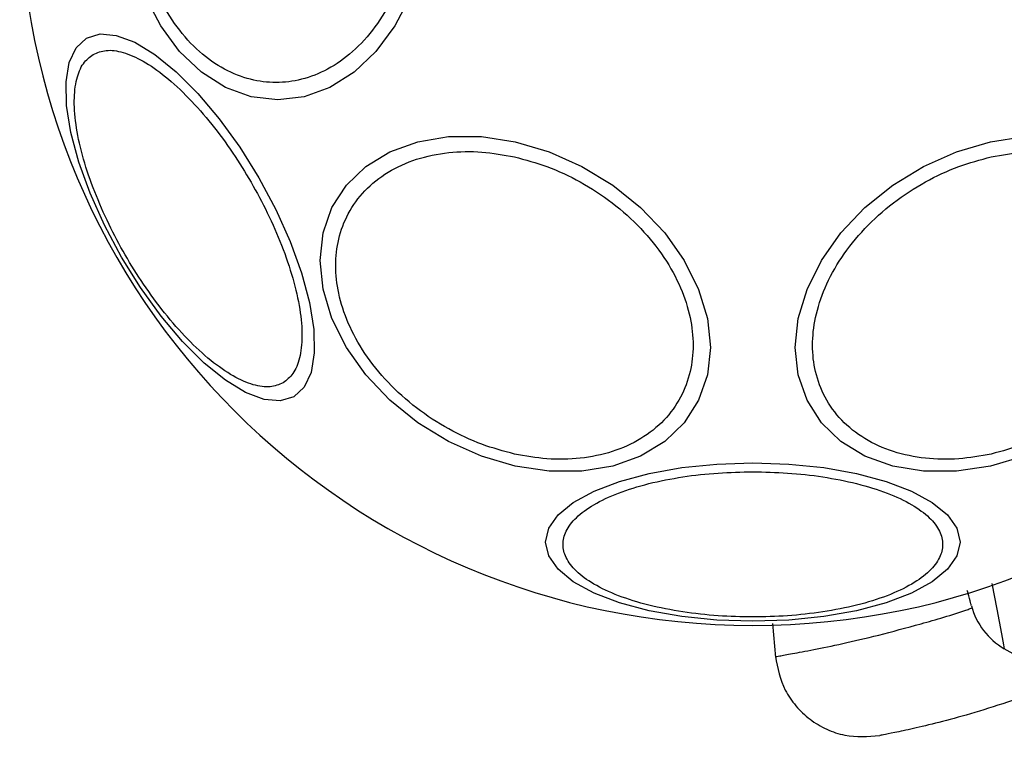
# Model space of a CAD drawing. Units: inches. Extents: x 33166 to 42166, y 27965 to 37091.
# Drawn here: x 35794 to 35850, y 32017 to 32058 of the extents above; entities that cross this region are included whole.
import ezdxf

# ---------------------------------------------------------------- set-up
doc = ezdxf.new("R2010")
doc.units = ezdxf.units.IN
doc.header["$MEASUREMENT"] = 0
doc.layers.add('001 MDP Equipment', color=5, linetype='Continuous')
doc.layers.add('006 MDP Labelling', color=250, linetype='Continuous')

# ---------------------------------------------------------------- blocks, each defined once
blk = doc.blocks.new('Umber')
at = {"layer": '001 MDP Equipment', "linetype": 'Continuous', "lineweight": 25}
for p, q in [((35836.839, 32023.573), (35837.008, 32021.644)), ((35850.474, 32021.863), (35849.975, 32022.151))]:
    blk.add_line(p, q, dxfattribs=at)
at = {"layer": '001 MDP Equipment', "linetype": 'Continuous', "lineweight": 25, "flags": 128}
for points in [[(35816.296, 32059.148), (35815.43, 32057.471), (35814.363, 32056.023), (35813.126, 32054.849), (35811.758, 32053.983), (35810.3, 32053.453), (35808.796, 32053.275), (35807.293, 32053.453), (35805.835, 32053.983), (35804.467, 32054.849), (35803.23, 32056.023), (35802.163, 32057.471), (35801.297, 32059.148)], [(35809.707, 32036.438), (35808.942, 32036.202), (35808.021, 32036.283), (35806.974, 32036.677), (35805.831, 32037.373), (35804.627, 32038.35), (35803.399, 32039.578), (35802.185, 32041.019), (35801.02, 32042.63), (35799.941, 32044.362), (35798.981, 32046.163), (35798.167, 32047.977), (35797.526, 32049.75), (35797.077, 32051.427), (35796.833, 32052.958), (35796.802, 32054.296), (35796.984, 32055.4), (35797.374, 32056.237), (35797.961, 32056.782), (35798.726, 32057.018), (35799.647, 32056.937), (35800.694, 32056.543), (35801.837, 32055.847), (35803.041, 32054.87), (35804.269, 32053.642), (35805.483, 32052.201), (35806.648, 32050.59), (35807.727, 32048.857), (35808.687, 32047.057), (35809.501, 32045.243), (35810.142, 32043.47), (35810.591, 32041.793), (35810.835, 32040.262), (35810.866, 32038.924), (35810.684, 32037.82), (35810.294, 32036.983), (35809.707, 32036.438)], [(35822.259, 32032.502), (35820.34, 32033.07), (35818.478, 32033.9), (35816.732, 32034.967), (35815.153, 32036.239), (35813.791, 32037.677), (35812.685, 32039.238), (35811.871, 32040.873), (35811.372, 32042.533), (35811.204, 32044.169), (35811.372, 32045.729), (35811.871, 32047.167), (35812.685, 32048.438), (35813.791, 32049.506), (35815.153, 32050.336), (35816.732, 32050.903), (35818.478, 32051.192), (35820.34, 32051.191), (35822.259, 32050.903), (35824.179, 32050.335), (35826.041, 32049.504), (35827.787, 32048.437), (35829.366, 32047.165), (35830.728, 32045.727), (35831.834, 32044.167), (35832.648, 32042.531), (35833.147, 32040.871), (35833.315, 32039.236), (35833.147, 32037.676), (35832.648, 32036.238), (35831.834, 32034.966), (35830.728, 32033.899), (35829.366, 32033.069), (35827.787, 32032.501), (35826.041, 32032.213), (35824.179, 32032.213), (35822.259, 32032.502)], [(35849.185, 32032.502), (35847.265, 32032.213), (35845.404, 32032.213), (35843.658, 32032.501), (35842.079, 32033.069), (35840.716, 32033.899), (35839.611, 32034.966), (35838.797, 32036.238), (35838.298, 32037.676), (35838.13, 32039.236), (35838.298, 32040.871), (35838.797, 32042.531), (35839.611, 32044.167), (35840.716, 32045.727), (35842.079, 32047.165), (35843.658, 32048.437), (35845.404, 32049.504), (35847.265, 32050.335), (35849.185, 32050.903), (35851.105, 32051.191)], [(35851.105, 32033.07), (35849.185, 32032.502)], [(35835.722, 32023.704), (35833.683, 32023.773), (35831.705, 32023.975), (35829.849, 32024.307), (35828.172, 32024.756), (35826.725, 32025.31), (35825.55, 32025.952), (35824.685, 32026.662), (35824.155, 32027.419), (35823.977, 32028.199), (35824.155, 32028.98), (35824.685, 32029.737), (35825.55, 32030.447), (35826.725, 32031.088), (35828.172, 32031.642), (35829.849, 32032.092), (35831.705, 32032.423), (35833.683, 32032.626), (35835.722, 32032.694), (35837.762, 32032.626), (35839.74, 32032.423), (35841.595, 32032.092), (35843.272, 32031.642), (35844.72, 32031.088), (35845.894, 32030.447), (35846.76, 32029.737), (35847.29, 32028.98), (35847.468, 32028.199), (35847.29, 32027.419), (35846.76, 32026.662), (35845.894, 32025.952), (35844.72, 32025.31), (35843.272, 32024.756), (35841.595, 32024.307), (35839.74, 32023.975), (35837.762, 32023.773), (35835.722, 32023.704)], [(35849.261, 32025.851), (35849.543, 32024.392), (35849.81, 32023.004), (35849.933, 32022.369), (35849.975, 32022.151), (35849.975, 32022.151), (35849.975, 32022.151)]]:
    blk.add_lwpolyline(points, dxfattribs=at)
at = {"layer": '001 MDP Equipment', "linetype": 'Continuous', "lineweight": 25}
for centre, radius, start, end in [((35835.722, 32065.021), 41.55, 90, 270), ((35835.722, 32065.021), 41.55, 270, 90), ((35851.975, 32025.615), 4, 195, 240.0001)]:
    blk.add_arc(centre, radius, start, end, dxfattribs=at)
for points, knots in [([(35816.63, 32065.021), (35816.605, 32064.365), (35816.552, 32063.013), (35816.11, 32061.009), (35815.379, 32059.081), (35814.347, 32057.361), (35813.079, 32055.963), (35811.658, 32054.965), (35810.18, 32054.388), (35808.7, 32054.204), (35807.22, 32054.388), (35805.742, 32054.965), (35804.321, 32055.963), (35803.053, 32057.361), (35802.021, 32059.081), (35801.29, 32061.009), (35800.848, 32063.013), (35800.795, 32064.365), (35800.77, 32065.021)], [0, 0, 0, 0, 0.058258, 0.120006, 0.18432, 0.25, 0.31568, 0.379994, 0.441742, 0.5, 0.558258, 0.620006, 0.68432, 0.75, 0.81568, 0.879994, 0.941742, 1, 1, 1, 1]), ([(35809.098, 32037.229), (35808.863, 32037.133), (35808.379, 32036.937), (35807.416, 32037.072), (35806.281, 32037.562), (35805.011, 32038.445), (35803.688, 32039.667), (35802.393, 32041.145), (35801.2, 32042.771), (35800.135, 32044.474), (35799.192, 32046.248), (35798.381, 32048.094), (35797.748, 32049.955), (35797.351, 32051.712), (35797.222, 32053.253), (35797.365, 32054.481), (35797.73, 32055.383), (35798.142, 32055.703), (35798.342, 32055.859)], [0, 0, 0, 0, 0.058258, 0.120006, 0.18432, 0.25, 0.31568, 0.379994, 0.441742, 0.5, 0.558258, 0.620006, 0.68432, 0.75, 0.81568, 0.879994, 0.941742, 1, 1, 1, 1]), ([(35798.342, 32055.859), (35798.576, 32055.955), (35799.06, 32056.151), (35800.024, 32056.016), (35801.159, 32055.526), (35802.429, 32054.643), (35803.752, 32053.421), (35805.046, 32051.943), (35806.24, 32050.317), (35807.305, 32048.614), (35808.247, 32046.84), (35809.059, 32044.994), (35809.691, 32043.133), (35810.088, 32041.376), (35810.218, 32039.835), (35810.075, 32038.607), (35809.71, 32037.705), (35809.298, 32037.384), (35809.098, 32037.229)], [0, 0, 0, 0, 0.058258, 0.120006, 0.18432, 0.25, 0.31568, 0.379994, 0.441742, 0.5, 0.558258, 0.620006, 0.68432, 0.75, 0.81568, 0.879994, 0.941742, 1, 1, 1, 1]), ([(35822.211, 32033.193), (35821.594, 32033.358), (35820.322, 32033.698), (35818.435, 32034.588), (35816.62, 32035.77), (35815.001, 32037.227), (35813.686, 32038.868), (35812.746, 32040.587), (35812.204, 32042.279), (35812.03, 32043.89), (35812.204, 32045.424), (35812.746, 32046.873), (35813.686, 32048.173), (35815.001, 32049.227), (35816.62, 32049.962), (35818.435, 32050.334), (35820.322, 32050.382), (35821.594, 32050.155), (35822.211, 32050.044)], [0, 0, 0, 0, 0.058258, 0.1200057, 0.1843204, 0.25, 0.3156796, 0.3799943, 0.441742, 0.5, 0.558258, 0.6200057, 0.6843204, 0.75, 0.8156796, 0.8799943, 0.941742, 1, 1, 1, 1]), ([(35849.233, 32050.044), (35849.851, 32050.155), (35851.123, 32050.382), (35853.01, 32050.334), (35854.824, 32049.962), (35856.443, 32049.227), (35857.758, 32048.173), (35858.698, 32046.873), (35859.241, 32045.424), (35859.414, 32043.89), (35859.241, 32042.279), (35858.698, 32040.587), (35857.758, 32038.868), (35856.443, 32037.227), (35854.824, 32035.77), (35853.01, 32034.588), (35851.123, 32033.698), (35849.851, 32033.358), (35849.233, 32033.193)], [0, 0, 0, 0, 0.058258, 0.120006, 0.18432, 0.25, 0.31568, 0.379994, 0.441742, 0.5, 0.558258, 0.620006, 0.68432, 0.75, 0.81568, 0.879994, 0.941742, 1, 1, 1, 1]), ([(35822.211, 32050.044), (35822.829, 32049.879), (35824.101, 32049.539), (35825.987, 32048.649), (35827.802, 32047.467), (35829.421, 32046.01), (35830.736, 32044.37), (35831.676, 32042.65), (35832.219, 32040.959), (35832.392, 32039.347), (35832.219, 32037.814), (35831.676, 32036.364), (35830.736, 32035.064), (35829.421, 32034.01), (35827.802, 32033.276), (35825.987, 32032.903), (35824.101, 32032.855), (35822.829, 32033.083), (35822.211, 32033.193)], [0, 0, 0, 0, 0.058258, 0.120006, 0.18432, 0.25, 0.31568, 0.379994, 0.441742, 0.5, 0.558258, 0.620006, 0.68432, 0.75, 0.81568, 0.879994, 0.941742, 1, 1, 1, 1]), ([(35849.233, 32033.193), (35848.616, 32033.083), (35847.344, 32032.855), (35845.457, 32032.903), (35843.643, 32033.276), (35842.024, 32034.01), (35840.708, 32035.064), (35839.768, 32036.364), (35839.226, 32037.814), (35839.053, 32039.347), (35839.226, 32040.959), (35839.768, 32042.65), (35840.708, 32044.37), (35842.024, 32046.01), (35843.643, 32047.467), (35845.457, 32048.649), (35847.344, 32049.539), (35848.616, 32049.879), (35849.233, 32050.044)], [0, 0, 0, 0, 0.058258, 0.120006, 0.18432, 0.25, 0.31568, 0.379994, 0.441742, 0.5, 0.558258, 0.620006, 0.68432, 0.75, 0.81568, 0.879994, 0.941742, 1, 1, 1, 1]), ([(35835.722, 32023.951), (35835.066, 32023.964), (35833.715, 32023.992), (35831.71, 32024.221), (35829.782, 32024.601), (35828.062, 32025.136), (35826.665, 32025.794), (35825.666, 32026.532), (35825.09, 32027.299), (35824.906, 32028.067), (35825.09, 32028.836), (35825.666, 32029.603), (35826.665, 32030.34), (35828.062, 32030.999), (35829.782, 32031.534), (35831.71, 32031.914), (35833.715, 32032.143), (35835.066, 32032.17), (35835.722, 32032.184)], [0, 0, 0, 0, 0.058258, 0.120006, 0.18432, 0.25, 0.31568, 0.379994, 0.441742, 0.5, 0.558258, 0.620006, 0.68432, 0.75, 0.81568, 0.879994, 0.941742, 1, 1, 1, 1]), ([(35835.722, 32032.184), (35836.378, 32032.17), (35837.73, 32032.143), (35839.734, 32031.914), (35841.662, 32031.534), (35843.382, 32030.999), (35844.78, 32030.34), (35845.778, 32029.603), (35846.355, 32028.836), (35846.539, 32028.067), (35846.355, 32027.299), (35845.778, 32026.532), (35844.78, 32025.794), (35843.382, 32025.136), (35841.662, 32024.601), (35839.734, 32024.221), (35837.73, 32023.992), (35836.378, 32023.964), (35835.722, 32023.951)], [0, 0, 0, 0, 0.058258, 0.120006, 0.18432, 0.25, 0.31568, 0.379994, 0.441742, 0.5, 0.558258, 0.620006, 0.68432, 0.75, 0.81568, 0.879994, 0.941742, 1, 1, 1, 1]), ([(35848.111, 32024.58), (35848.099, 32024.624), (35848.075, 32024.715), (35847.981, 32025.068), (35847.885, 32025.425), (35847.876, 32025.46)], [0, 0, 0, 0, 0.469072, 0.94843, 1, 1, 1, 1]), ([(35837.003, 32021.703), (35837.05, 32021.711), (35837.145, 32021.727), (35837.906, 32021.859), (35839.105, 32022.083), (35840.755, 32022.426), (35842.804, 32022.899), (35845.217, 32023.551), (35847.042, 32024.074), (35848.086, 32024.439), (35848.167, 32024.467)], [0, 0, 0, 0, 0.141142, 0.282881, 0.423964, 0.565926, 0.706626, 0.848086, 0.988159, 1, 1, 1, 1]), ([(35837.003, 32021.703), (35837.135, 32021.047), (35837.34, 32020.034), (35838.144, 32018.88), (35838.94, 32018.119), (35839.888, 32017.559), (35841.217, 32017.098), (35842.248, 32017.176), (35842.915, 32017.226)], [0, 0, 0, 0, 0.238023, 0.367437, 0.5, 0.632563, 0.761977, 1, 1, 1, 1]), ([(35853.235, 32020.269), (35852.986, 32020.164), (35851.907, 32019.71), (35850.136, 32019.1), (35848.024, 32018.436), (35846.221, 32017.951), (35844.769, 32017.606), (35843.712, 32017.381), (35843.04, 32017.25), (35842.957, 32017.234), (35842.915, 32017.226)], [0, 0, 0, 0, 0.042323, 0.183735, 0.32418, 0.461684, 0.598487, 0.732897, 0.866838, 1, 1, 1, 1])]:
    blk.add_open_spline(points, degree=3, knots=knots, dxfattribs=at)

msp = doc.modelspace()

# ---------------------------------------------------------------- block references
at = {"layer": '006 MDP Labelling'}
msp.add_blockref('Umber', (0, 0), dxfattribs=at)

doc.saveas('drawing.dxf')
